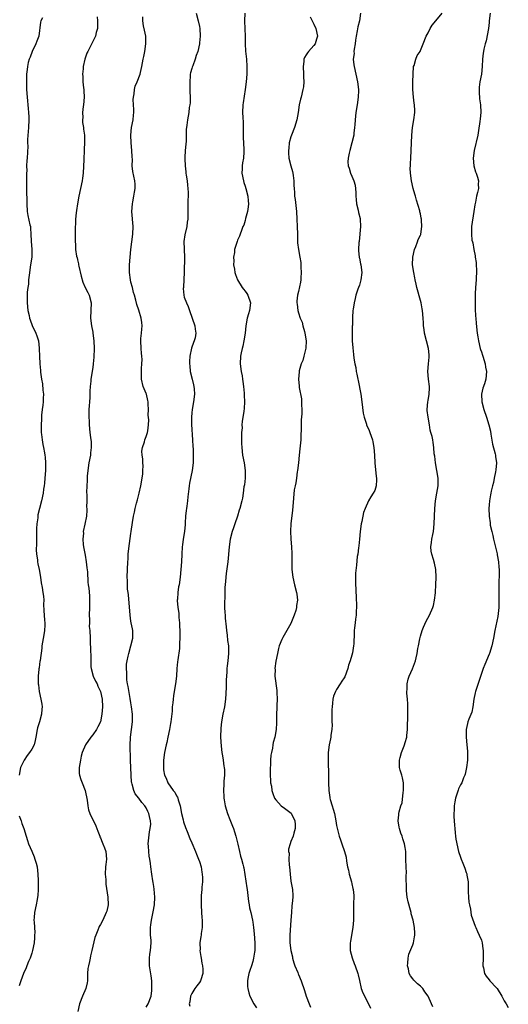
# Model space of a CAD drawing. Units: inches. Extents: x 2574000 to 2577000, y 1548000 to 1551000.
# Drawn here: x 2574430 to 2574558, y 1550585 to 1550843 of the extents above; entities that cross this region are included whole.
import ezdxf

# ---------------------------------------------------------------- set-up
doc = ezdxf.new("R2010")
doc.units = ezdxf.units.IN
doc.header["$MEASUREMENT"] = 0
doc.layers.add('LD25741548_10ft', color=9, linetype='Continuous')

msp = doc.modelspace()

# ---------------------------------------------------------------- linework, layer by layer
at = {"layer": 'LD25741548_10ft'}
for points, elevation in [([(2574435.78, 1550843.78), (2574435.37, 1550843), (2574435.29, 1550842.71), (2574434.82, 1550839), (2574434.34, 1550837.66), (2574434.06, 1550837), (2574433.04, 1550835), (2574432.52, 1550833.48), (2574432.32, 1550833), (2574432.05, 1550832.05), (2574431.84, 1550831), (2574431.77, 1550830.23), (2574431.6, 1550829), (2574431.55, 1550827), (2574431.6, 1550825), (2574431.73, 1550823), (2574432.01, 1550820.01), (2574432.13, 1550819), (2574432.2, 1550817.8), (2574432.23, 1550817), (2574432.13, 1550815), (2574431.87, 1550811.87), (2574431.87, 1550811), (2574431.9, 1550810.1), (2574431.74, 1550807), (2574431.66, 1550806.34), (2574431.62, 1550805), (2574431.64, 1550803.64), (2574431.6, 1550803), (2574431.59, 1550802.41), (2574431.62, 1550799.62), (2574431.62, 1550798.38), (2574431.69, 1550795.69), (2574431.67, 1550795), (2574431.77, 1550793), (2574431.93, 1550791.93), (2574432.49, 1550789.51), (2574432.6, 1550789), (2574432.64, 1550788.64), (2574432.75, 1550787), (2574432.81, 1550785.19), (2574432.98, 1550783), (2574432.96, 1550781), (2574432.68, 1550779), (2574432.27, 1550776.27), (2574432.15, 1550775), (2574432.1, 1550773.9), (2574431.95, 1550773), (2574431.81, 1550771.81), (2574431.78, 1550771), (2574431.79, 1550770.21), (2574431.76, 1550769), (2574431.97, 1550767), (2574432.28, 1550765.72), (2574432.41, 1550765), (2574432.52, 1550764.52), (2574433.08, 1550763.08), (2574434.06, 1550761), (2574434.33, 1550760.33), (2574434.7, 1550759), (2574434.89, 1550757.11), (2574434.94, 1550756.94), (2574434.98, 1550755), (2574435.05, 1550753), (2574435.23, 1550751.23), (2574435.23, 1550750.77), (2574435.51, 1550749), (2574435.76, 1550747.76), (2574435.9, 1550746.1), (2574436.02, 1550745), (2574435.97, 1550743.97), (2574435.97, 1550743), (2574435.9, 1550742.1), (2574435.73, 1550741), (2574435.55, 1550739.55), (2574435.5, 1550739), (2574435.51, 1550738.49), (2574435.41, 1550737), (2574435.41, 1550735.41), (2574435.45, 1550735), (2574435.55, 1550734.45), (2574435.69, 1550733), (2574435.85, 1550731.85), (2574436.06, 1550731), (2574436.34, 1550729.66), (2574436.43, 1550729), (2574436.46, 1550728.46), (2574436.61, 1550727), (2574436.57, 1550725), (2574436.42, 1550723), (2574436.3, 1550721.7), (2574436.21, 1550721), (2574436.05, 1550720.05), (2574435.93, 1550719), (2574435.57, 1550717), (2574435, 1550715.04), (2574434.61, 1550713.39), (2574434.56, 1550713), (2574434.54, 1550712.54), (2574434.3, 1550711), (2574434.2, 1550709.8), (2574434.23, 1550709), (2574434.22, 1550707), (2574434.26, 1550705.74), (2574434.15, 1550704.15), (2574434.26, 1550703), (2574434.48, 1550701.52), (2574434.48, 1550701), (2574434.53, 1550700.53), (2574434.88, 1550699), (2574435.26, 1550697), (2574435.48, 1550695.48), (2574435.69, 1550694.31), (2574435.9, 1550693), (2574436.04, 1550692.04), (2574436.1, 1550691), (2574436.06, 1550689.94), (2574436.18, 1550688.18), (2574436.2, 1550687), (2574436.3, 1550685.7), (2574436.38, 1550685), (2574436.37, 1550684.37), (2574436.31, 1550683), (2574436.1, 1550681.9), (2574435.62, 1550679), (2574435.6, 1550678.4), (2574435.14, 1550675.14), (2574435.13, 1550674.87), (2574435, 1550674.17), (2574434.88, 1550673.12), (2574434.84, 1550673), (2574434.82, 1550672.82), (2574434.65, 1550671), (2574434.65, 1550669.35), (2574434.67, 1550669), (2574434.73, 1550668.73), (2574434.91, 1550667), (2574435.38, 1550665), (2574435.65, 1550663.65), (2574435.7, 1550663), (2574435.64, 1550662.36), (2574435.56, 1550661), (2574434.98, 1550659), (2574434.52, 1550657.48), (2574434.42, 1550657), (2574434.07, 1550655), (2574433.88, 1550654.12), (2574433.59, 1550653), (2574433, 1550651.85), (2574432.42, 1550651), (2574431.79, 1550650.21), (2574430.94, 1550649), (2574430.04, 1550647), (2574429.66, 1550645)], 7640), ([(2574450.12, 1550844.11), (2574450.22, 1550843), (2574450.22, 1550841), (2574449.92, 1550839.92), (2574449.69, 1550839), (2574447.65, 1550835), (2574447.46, 1550834.54), (2574446.91, 1550833), (2574446.47, 1550831), (2574446.45, 1550830.45), (2574446.32, 1550829), (2574446.39, 1550828.39), (2574446.4, 1550827), (2574446.55, 1550825.45), (2574446.63, 1550825), (2574446.67, 1550824.67), (2574446.76, 1550823), (2574446.58, 1550821), (2574446.5, 1550820.5), (2574446.3, 1550819), (2574446.35, 1550817.65), (2574446.29, 1550817), (2574446.31, 1550816.31), (2574446.57, 1550815), (2574446.59, 1550814.59), (2574446.81, 1550813), (2574446.82, 1550811), (2574446.7, 1550809.3), (2574446.72, 1550808.72), (2574446.6, 1550807), (2574446.61, 1550806.61), (2574446.46, 1550803), (2574446.31, 1550801.69), (2574446.2, 1550801), (2574445.3, 1550797), (2574444.97, 1550795), (2574444.76, 1550793.24), (2574444.6, 1550792.6), (2574444.45, 1550791), (2574444.43, 1550789.57), (2574444.36, 1550789), (2574444.35, 1550785.65), (2574444.36, 1550785), (2574444.43, 1550784.43), (2574444.48, 1550783), (2574444.75, 1550781.25), (2574444.81, 1550781), (2574444.87, 1550780.87), (2574445, 1550780.27), (2574445.26, 1550779.26), (2574445.28, 1550779), (2574445.34, 1550778.66), (2574445.98, 1550775.98), (2574446.41, 1550774.41), (2574447, 1550773.04), (2574447.71, 1550771.71), (2574448.07, 1550771), (2574448.56, 1550769), (2574448.48, 1550767), (2574448.37, 1550765), (2574448.62, 1550763), (2574449, 1550761.26), (2574449.04, 1550761), (2574449.27, 1550759), (2574449.34, 1550757), (2574449.27, 1550754.73), (2574449.12, 1550753), (2574449, 1550752.06), (2574448.45, 1550749), (2574448.44, 1550748.44), (2574448.27, 1550747), (2574448.18, 1550745.82), (2574448.2, 1550745), (2574448.19, 1550744.19), (2574448.09, 1550743), (2574448.02, 1550741.98), (2574447.98, 1550741), (2574447.95, 1550739.95), (2574447.96, 1550739), (2574448.03, 1550737.97), (2574448.04, 1550737), (2574448.21, 1550735), (2574448.37, 1550733.63), (2574448.56, 1550732.56), (2574448.61, 1550731), (2574448.41, 1550729.59), (2574448.37, 1550729), (2574447.96, 1550727), (2574447.65, 1550725), (2574447.54, 1550723.54), (2574447.51, 1550723), (2574447.52, 1550722.48), (2574447.34, 1550719.34), (2574447.43, 1550718.57), (2574447.39, 1550717), (2574447.37, 1550715.37), (2574447.42, 1550715), (2574447.43, 1550714.57), (2574447.31, 1550713), (2574446.93, 1550710.93), (2574446.51, 1550709), (2574446.52, 1550708.52), (2574446.34, 1550707), (2574446.44, 1550705.56), (2574446.53, 1550705), (2574447, 1550702.76), (2574447.29, 1550701), (2574447.42, 1550699.42), (2574447.57, 1550698.43), (2574447.72, 1550695.72), (2574447.82, 1550695), (2574447.93, 1550694.07), (2574448.12, 1550692.12), (2574448.15, 1550691), (2574448.1, 1550689.9), (2574448.13, 1550689), (2574448.08, 1550687), (2574448.15, 1550685.85), (2574448.1, 1550685), (2574448.08, 1550684.08), (2574448.18, 1550683), (2574448.27, 1550681), (2574448.34, 1550680.34), (2574448.37, 1550677.63), (2574448.46, 1550676.46), (2574448.44, 1550675), (2574448.52, 1550673.48), (2574448.57, 1550673), (2574449.13, 1550671), (2574449.73, 1550669.73), (2574450.1, 1550669), (2574450.36, 1550668.36), (2574451.04, 1550667), (2574451.46, 1550665), (2574451.52, 1550663), (2574451.39, 1550661), (2574450.98, 1550659), (2574450.33, 1550657.67), (2574449.94, 1550657), (2574449, 1550655.62), (2574448.49, 1550655), (2574447.07, 1550653), (2574446.23, 1550651), (2574445.97, 1550650.03), (2574445.76, 1550649), (2574445.43, 1550647), (2574445.46, 1550645.46), (2574445.48, 1550645), (2574445.89, 1550643.89), (2574446.17, 1550643), (2574446.98, 1550640.98), (2574447.5, 1550638.5), (2574447.7, 1550637), (2574447.89, 1550635.89), (2574448.23, 1550635), (2574449.76, 1550631.76), (2574450.06, 1550631), (2574450.31, 1550630.31), (2574450.83, 1550629), (2574450.86, 1550628.86), (2574451, 1550628.6), (2574451.43, 1550627.43), (2574451.63, 1550627), (2574452.05, 1550625.95), (2574452.38, 1550625), (2574452.56, 1550623), (2574452.39, 1550621.61), (2574452.34, 1550621), (2574452.26, 1550619), (2574452.38, 1550617.62), (2574452.45, 1550616.45), (2574452.96, 1550613.04), (2574453.02, 1550611), (2574452.65, 1550609.35), (2574452.53, 1550609), (2574451.59, 1550607), (2574451, 1550605.79), (2574450.71, 1550605.29), (2574450.58, 1550605), (2574450.32, 1550604.32), (2574449.77, 1550603), (2574449.57, 1550602.43), (2574449, 1550600.18), (2574448.76, 1550599), (2574448.37, 1550597.63), (2574448.28, 1550597), (2574448.12, 1550596.12), (2574447.83, 1550595), (2574447.71, 1550594.29), (2574447.64, 1550593), (2574447.63, 1550591.63), (2574447.59, 1550591), (2574447.51, 1550590.49), (2574447.21, 1550589), (2574446.33, 1550587), (2574445.53, 1550585), (2574445.08, 1550583)], 7630), ([(2574463, 1550584.11), (2574463.56, 1550585), (2574464.28, 1550587), (2574464.48, 1550588.48), (2574464.52, 1550589), (2574464.48, 1550589.52), (2574464.47, 1550591), (2574464.31, 1550592.31), (2574463.86, 1550595), (2574463.88, 1550595.88), (2574463.86, 1550597), (2574463.98, 1550598.02), (2574464.18, 1550599), (2574464.32, 1550601), (2574464.29, 1550601.71), (2574464.15, 1550603), (2574464.1, 1550604.1), (2574464.1, 1550605), (2574464.22, 1550605.78), (2574464.37, 1550607), (2574464.74, 1550608.74), (2574464.85, 1550609.15), (2574465.15, 1550611), (2574465.28, 1550613), (2574465.12, 1550615.12), (2574465, 1550615.82), (2574464.85, 1550616.85), (2574464.74, 1550617.26), (2574464.47, 1550619), (2574464.23, 1550621), (2574464.15, 1550621.85), (2574463.96, 1550623), (2574463.8, 1550623.8), (2574463.68, 1550625), (2574463.63, 1550626.37), (2574463.57, 1550627), (2574463.85, 1550630.15), (2574464.04, 1550631), (2574464.19, 1550632.19), (2574464.14, 1550633), (2574463.84, 1550634.16), (2574463.73, 1550635), (2574463.47, 1550635.47), (2574463, 1550636.47), (2574462.67, 1550637), (2574461.84, 1550637.84), (2574461.04, 1550639), (2574460.14, 1550640.14), (2574459.76, 1550641), (2574459.37, 1550642.63), (2574459.22, 1550643), (2574459.17, 1550643.17), (2574459.04, 1550645), (2574458.94, 1550647), (2574458.88, 1550648.88), (2574458.88, 1550649.12), (2574458.83, 1550652.83), (2574458.89, 1550655), (2574459.11, 1550657), (2574459.39, 1550659), (2574459.43, 1550661), (2574459.18, 1550663), (2574459, 1550664.05), (2574458.83, 1550665.17), (2574458.29, 1550668.29), (2574458.14, 1550669), (2574457.97, 1550670.03), (2574457.89, 1550671), (2574457.92, 1550671.92), (2574457.84, 1550673), (2574457.88, 1550674.12), (2574458.01, 1550675), (2574458.3, 1550676.3), (2574458.43, 1550677), (2574459.02, 1550679), (2574459.51, 1550681), (2574459.46, 1550682.54), (2574459.49, 1550683), (2574459.44, 1550683.44), (2574459.09, 1550685), (2574459, 1550685.48), (2574458.79, 1550687), (2574458.38, 1550692.38), (2574458.26, 1550693), (2574458.14, 1550693.86), (2574458.08, 1550695), (2574458.08, 1550696.08), (2574458.04, 1550697), (2574458.07, 1550699), (2574458.16, 1550701), (2574458.24, 1550701.76), (2574458.32, 1550703), (2574458.48, 1550704.48), (2574459, 1550708.45), (2574459.09, 1550709), (2574459.38, 1550711.38), (2574459.64, 1550713), (2574459.93, 1550714.07), (2574460.09, 1550715), (2574460.44, 1550716.44), (2574460.69, 1550717.31), (2574461.13, 1550719), (2574461.62, 1550721), (2574461.99, 1550723), (2574462.12, 1550724.12), (2574462.17, 1550725), (2574462.18, 1550726.18), (2574462.1, 1550727), (2574462.09, 1550728.09), (2574461.95, 1550729), (2574461.89, 1550730.11), (2574462.02, 1550731), (2574462.54, 1550732.54), (2574462.62, 1550733), (2574463, 1550733.9), (2574463.39, 1550735), (2574463.41, 1550735.41), (2574463.65, 1550737), (2574463.67, 1550738.33), (2574463.54, 1550739.54), (2574463.58, 1550741), (2574463.57, 1550742.43), (2574463.5, 1550743), (2574463.4, 1550743.4), (2574463.06, 1550745), (2574463, 1550745.18), (2574462.25, 1550747), (2574461.76, 1550749), (2574461.76, 1550751), (2574461.79, 1550751.79), (2574461.9, 1550753), (2574461.91, 1550754.09), (2574461.85, 1550755), (2574461.75, 1550755.75), (2574461.66, 1550757), (2574461.58, 1550759), (2574461.62, 1550759.62), (2574461.75, 1550761), (2574461.87, 1550762.13), (2574461.93, 1550763), (2574461.83, 1550763.83), (2574461.73, 1550765), (2574461.1, 1550767.1), (2574460.58, 1550768.58), (2574460.32, 1550769.68), (2574459.95, 1550771), (2574459.71, 1550771.71), (2574459.4, 1550773), (2574459, 1550774.43), (2574458.86, 1550775), (2574458.61, 1550777), (2574458.67, 1550779), (2574458.94, 1550783), (2574459.21, 1550785), (2574459.52, 1550787), (2574459.63, 1550789), (2574459.28, 1550793), (2574459.41, 1550795), (2574459.52, 1550795.52), (2574459.8, 1550797), (2574459.91, 1550798.09), (2574460.13, 1550799), (2574460.14, 1550800.14), (2574460.02, 1550801), (2574459.49, 1550803.49), (2574459.36, 1550805), (2574459.41, 1550806.59), (2574459.3, 1550807.3), (2574459.28, 1550809), (2574459.09, 1550811), (2574458.96, 1550813), (2574459.16, 1550815), (2574459.56, 1550817), (2574459.71, 1550818.29), (2574459.75, 1550819), (2574459.75, 1550819.75), (2574459.71, 1550821), (2574459.63, 1550822.37), (2574459.69, 1550823), (2574459.88, 1550823.88), (2574459.93, 1550825), (2574460.14, 1550825.87), (2574460.61, 1550827), (2574461.41, 1550829), (2574461.5, 1550829.5), (2574461.88, 1550831), (2574462.02, 1550832.02), (2574462.22, 1550833), (2574462.38, 1550833.62), (2574462.61, 1550835), (2574462.92, 1550837), (2574462.88, 1550839), (2574462.6, 1550840.6), (2574462.32, 1550841.68), (2574462.11, 1550843), (2574462.11, 1550844.11)], 7620), ([(2574476.1, 1550845), (2574476.63, 1550843), (2574477, 1550841.5), (2574477.08, 1550841), (2574477.15, 1550839), (2574477, 1550837.26), (2574476.97, 1550837), (2574476.53, 1550835), (2574476.1, 1550833.9), (2574475.89, 1550833), (2574475.25, 1550831.25), (2574475.1, 1550830.9), (2574475, 1550830.55), (2574474.62, 1550829.38), (2574474.57, 1550829), (2574474.58, 1550828.58), (2574474.43, 1550827), (2574474.5, 1550825), (2574474.49, 1550824.49), (2574474.55, 1550823), (2574474.52, 1550821.48), (2574474.45, 1550821), (2574474.3, 1550820.3), (2574474.16, 1550819), (2574474.03, 1550817.97), (2574473.81, 1550817), (2574473.67, 1550815.67), (2574473.52, 1550814.48), (2574473.52, 1550813), (2574473.48, 1550811.48), (2574473.38, 1550810.62), (2574473.26, 1550809), (2574473.19, 1550807.19), (2574473.19, 1550806.81), (2574473.24, 1550805), (2574473.42, 1550803.42), (2574473.45, 1550803), (2574473.49, 1550802.51), (2574473.75, 1550801), (2574473.89, 1550799.89), (2574473.96, 1550799), (2574474, 1550798), (2574474, 1550797), (2574473.91, 1550795.91), (2574473.97, 1550794.03), (2574473.93, 1550793), (2574473.91, 1550791), (2574473.79, 1550790.21), (2574473.65, 1550789), (2574473.12, 1550786.88), (2574472.87, 1550785.13), (2574473.03, 1550781), (2574472.96, 1550777.04), (2574472.94, 1550776.94), (2574472.83, 1550773.17), (2574472.77, 1550773), (2574472.73, 1550772.73), (2574472.87, 1550771), (2574473, 1550770.47), (2574473.57, 1550769), (2574474.05, 1550768.05), (2574474.35, 1550767), (2574475.05, 1550765), (2574475.79, 1550763), (2574475.9, 1550762.1), (2574476.06, 1550761), (2574475.83, 1550759.83), (2574475.61, 1550759), (2574475.42, 1550758.58), (2574474.94, 1550757.06), (2574474.5, 1550755), (2574474.39, 1550753.61), (2574474.35, 1550753), (2574474.43, 1550752.43), (2574474.56, 1550751), (2574475.05, 1550749), (2574475.46, 1550747.46), (2574475.54, 1550747), (2574475.56, 1550746.44), (2574475.67, 1550745), (2574475.45, 1550743), (2574475.09, 1550741), (2574475, 1550740.15), (2574474.9, 1550739), (2574474.92, 1550737.08), (2574475.2, 1550733), (2574475.27, 1550731.27), (2574475.31, 1550730.69), (2574475.35, 1550729), (2574475.33, 1550727.33), (2574475.34, 1550727), (2574475.1, 1550725), (2574474.36, 1550721.64), (2574474.26, 1550721), (2574474.18, 1550720.18), (2574473.9, 1550718.1), (2574473.81, 1550717), (2574473.67, 1550715.67), (2574473.57, 1550715), (2574473.53, 1550714.47), (2574473.37, 1550713), (2574473.23, 1550711.23), (2574473.22, 1550710.78), (2574473.03, 1550709), (2574472.73, 1550707), (2574472.55, 1550705.45), (2574472.47, 1550705), (2574472.33, 1550703), (2574472.25, 1550701), (2574472.14, 1550699), (2574471.93, 1550697), (2574471.64, 1550695), (2574471.53, 1550694.47), (2574471.32, 1550693), (2574471.2, 1550691.2), (2574471.17, 1550691), (2574471.16, 1550690.84), (2574471.32, 1550689), (2574471.58, 1550687.58), (2574471.62, 1550686.38), (2574471.77, 1550685), (2574471.87, 1550682.13), (2574471.83, 1550681), (2574471.71, 1550679.71), (2574471.72, 1550678.28), (2574471.29, 1550675.29), (2574471.27, 1550674.73), (2574471.08, 1550673), (2574470.94, 1550671), (2574470.72, 1550669), (2574470.38, 1550667), (2574470.16, 1550665.84), (2574470.06, 1550665), (2574470.02, 1550664.02), (2574469.87, 1550663), (2574469.81, 1550661.81), (2574469.46, 1550659), (2574469.4, 1550658.6), (2574469.11, 1550657), (2574468.7, 1550655), (2574468.39, 1550653.61), (2574468.23, 1550653), (2574467.81, 1550651), (2574467.55, 1550649), (2574467.55, 1550647.55), (2574467.52, 1550647), (2574467.57, 1550646.43), (2574467.84, 1550645), (2574468.24, 1550644.24), (2574468.7, 1550643), (2574470.13, 1550641), (2574470.53, 1550640.53), (2574471, 1550639.61), (2574471.24, 1550639.23), (2574471.31, 1550639), (2574471.42, 1550638.58), (2574471.91, 1550637), (2574472.29, 1550635), (2574472.73, 1550633.27), (2574472.81, 1550632.81), (2574473.33, 1550631.33), (2574473.79, 1550630.21), (2574474.43, 1550628.43), (2574475, 1550627.23), (2574475.95, 1550625), (2574476.25, 1550624.25), (2574476.78, 1550623), (2574477, 1550622.4), (2574477.41, 1550621), (2574477.59, 1550619.59), (2574477.74, 1550619), (2574477.83, 1550618.17), (2574477.79, 1550617), (2574477.62, 1550615.62), (2574477.62, 1550615), (2574477.47, 1550613.47), (2574477.44, 1550613), (2574477.43, 1550611), (2574477.56, 1550609), (2574477.63, 1550607.63), (2574477.7, 1550607), (2574477.66, 1550605.66), (2574477.7, 1550605), (2574477.47, 1550603.47), (2574477.43, 1550603), (2574477.35, 1550602.65), (2574477.11, 1550601), (2574477.14, 1550599.14), (2574477.12, 1550599), (2574477.39, 1550597.39), (2574477.43, 1550597), (2574477.65, 1550595.65), (2574477.79, 1550595), (2574477.89, 1550594.11), (2574477.89, 1550593), (2574477.33, 1550591.33), (2574477.24, 1550591), (2574477, 1550590.64), (2574476.27, 1550589.73), (2574475.78, 1550589), (2574475, 1550587.73), (2574474.64, 1550587), (2574474.43, 1550585.57), (2574474.3, 1550585), (2574474.43, 1550584.43)], 7610), ([(2574488.91, 1550845), (2574488.81, 1550843), (2574488.93, 1550840.93), (2574489.02, 1550839.02), (2574489.03, 1550837), (2574489.1, 1550835.1), (2574489.31, 1550833), (2574489.47, 1550831), (2574489.43, 1550829), (2574489.21, 1550827), (2574488.96, 1550824.96), (2574488.48, 1550821.52), (2574488.42, 1550821), (2574488.32, 1550819), (2574488.35, 1550817.65), (2574488.43, 1550816.43), (2574488.5, 1550813.5), (2574488.44, 1550812.44), (2574488.66, 1550809.34), (2574488.6, 1550808.6), (2574488.52, 1550807), (2574488.26, 1550805.74), (2574488.17, 1550805), (2574488.19, 1550804.19), (2574488.11, 1550803), (2574488.53, 1550801), (2574488.63, 1550800.63), (2574489, 1550799.62), (2574489.2, 1550799), (2574489.71, 1550797), (2574489.78, 1550795.78), (2574489.87, 1550795), (2574489.82, 1550794.18), (2574489.62, 1550793), (2574489.11, 1550791.11), (2574489, 1550790.6), (2574488.62, 1550789.38), (2574488.4, 1550789), (2574487.99, 1550787.99), (2574487.69, 1550787), (2574487.49, 1550786.51), (2574487, 1550785.41), (2574486.88, 1550785.12), (2574486.83, 1550784.83), (2574486.23, 1550783), (2574486.2, 1550782.2), (2574485.92, 1550781), (2574486.02, 1550780.02), (2574485.97, 1550779), (2574486.15, 1550777.85), (2574486.32, 1550777), (2574486.47, 1550776.47), (2574487, 1550775), (2574488.24, 1550773), (2574488.56, 1550772.56), (2574489, 1550772.04), (2574489.43, 1550771.43), (2574489.7, 1550771), (2574490.36, 1550769), (2574490.12, 1550767), (2574489.85, 1550766.15), (2574489.52, 1550765), (2574489.16, 1550763), (2574488.98, 1550761), (2574488.67, 1550759), (2574488.39, 1550757.61), (2574488.16, 1550757), (2574487.91, 1550755.91), (2574487.76, 1550755), (2574487.71, 1550753), (2574487.95, 1550751), (2574488.16, 1550749.84), (2574488.29, 1550749), (2574488.35, 1550748.35), (2574488.58, 1550747), (2574488.75, 1550745.25), (2574488.73, 1550744.73), (2574488.79, 1550743), (2574488.69, 1550741.31), (2574488.6, 1550740.6), (2574488.18, 1550737.82), (2574488.15, 1550737), (2574488.16, 1550736.16), (2574488.07, 1550735), (2574488.04, 1550733.96), (2574488.05, 1550732.05), (2574488.08, 1550731), (2574488.33, 1550729), (2574488.75, 1550727), (2574489, 1550725), (2574488.95, 1550723), (2574488.78, 1550721.22), (2574488.68, 1550720.68), (2574488.46, 1550719), (2574488.26, 1550717.74), (2574488.09, 1550717), (2574487.59, 1550715), (2574487.45, 1550714.55), (2574487, 1550713.01), (2574486.26, 1550711), (2574485.91, 1550709.91), (2574485.59, 1550709), (2574485.09, 1550707), (2574484.8, 1550705), (2574484.4, 1550701), (2574484.02, 1550697.98), (2574483.92, 1550697), (2574483.85, 1550695.85), (2574483.69, 1550694.3), (2574483.64, 1550691.64), (2574483.56, 1550690.44), (2574483.59, 1550689), (2574483.69, 1550687.69), (2574483.7, 1550687), (2574483.75, 1550686.25), (2574483.97, 1550683.97), (2574484.07, 1550683), (2574484.26, 1550681.74), (2574484.37, 1550680.37), (2574484.61, 1550679), (2574484.65, 1550677.35), (2574484.65, 1550677), (2574484.43, 1550675), (2574484.28, 1550673.72), (2574484.21, 1550673), (2574484.18, 1550672.18), (2574484.03, 1550669.97), (2574484.01, 1550668.01), (2574483.84, 1550665), (2574483.57, 1550663), (2574483.17, 1550661), (2574482.81, 1550659), (2574482.62, 1550657.38), (2574482.54, 1550655), (2574482.67, 1550652.67), (2574482.87, 1550651), (2574483, 1550650.08), (2574483.18, 1550649), (2574483.38, 1550647.38), (2574483.47, 1550647), (2574483.55, 1550646.45), (2574483.58, 1550645), (2574483.42, 1550643.42), (2574483.41, 1550643), (2574483.38, 1550642.62), (2574483.29, 1550641), (2574483.41, 1550639.41), (2574483.41, 1550639), (2574483.48, 1550638.52), (2574483.75, 1550637), (2574484.33, 1550635), (2574485, 1550633.41), (2574485.66, 1550631.66), (2574485.94, 1550631), (2574486.16, 1550630.16), (2574486.57, 1550629), (2574486.63, 1550628.63), (2574487.07, 1550626.93), (2574487.49, 1550625), (2574487.79, 1550623.79), (2574488.03, 1550623), (2574488.37, 1550621.63), (2574488.56, 1550621), (2574488.68, 1550620.68), (2574489.47, 1550615.47), (2574489.5, 1550615), (2574489.86, 1550611.86), (2574490.03, 1550611), (2574490.17, 1550610.17), (2574490.47, 1550609), (2574490.9, 1550607), (2574491, 1550606.4), (2574491.18, 1550605), (2574491.37, 1550603.37), (2574491.53, 1550601), (2574491.51, 1550599), (2574491.46, 1550598.54), (2574491.22, 1550597), (2574491, 1550596.15), (2574490.61, 1550595), (2574490.24, 1550593.76), (2574489.96, 1550593), (2574489.68, 1550591.68), (2574489.59, 1550591), (2574489.59, 1550589.59), (2574489.65, 1550589), (2574489.92, 1550587.92), (2574490.22, 1550587), (2574491.23, 1550585), (2574491.97, 1550583.97)], 7600), ([(2574506.06, 1550844.06), (2574506.56, 1550843), (2574507, 1550842.12), (2574507.51, 1550841), (2574507.97, 1550839), (2574507.75, 1550838.25), (2574507.34, 1550837), (2574507, 1550836.58), (2574505.61, 1550835), (2574505.34, 1550834.66), (2574505, 1550834.07), (2574504.57, 1550833.43), (2574504.41, 1550833), (2574504.36, 1550832.36), (2574504.18, 1550831), (2574504.34, 1550829), (2574504.32, 1550828.32), (2574504.37, 1550827), (2574504.26, 1550825.74), (2574504.14, 1550825), (2574503.68, 1550823), (2574503.52, 1550822.48), (2574503.18, 1550821), (2574502.87, 1550819), (2574502.59, 1550817), (2574501.98, 1550815), (2574501.13, 1550813), (2574501, 1550812.6), (2574500.56, 1550811), (2574500.42, 1550809.58), (2574500.34, 1550809), (2574500.36, 1550808.36), (2574500.45, 1550807), (2574500.95, 1550805), (2574501.44, 1550803.44), (2574501.51, 1550803), (2574501.55, 1550802.45), (2574501.76, 1550801), (2574501.8, 1550799.81), (2574501.81, 1550799), (2574501.93, 1550797.93), (2574501.98, 1550797), (2574502.15, 1550796.15), (2574502.48, 1550793), (2574502.59, 1550791), (2574502.67, 1550789), (2574502.7, 1550787), (2574502.76, 1550784.76), (2574502.98, 1550783), (2574503.36, 1550781), (2574503.59, 1550779.59), (2574503.62, 1550779), (2574503.63, 1550778.37), (2574503.69, 1550777), (2574503.57, 1550775.57), (2574503.57, 1550775), (2574503.54, 1550774.46), (2574503, 1550772.02), (2574502.71, 1550771), (2574502.57, 1550769.43), (2574502.55, 1550769), (2574502.62, 1550768.62), (2574502.84, 1550767), (2574503, 1550766.41), (2574503.44, 1550765), (2574503.93, 1550763.93), (2574504.14, 1550763), (2574504.53, 1550761.47), (2574504.68, 1550761), (2574504.96, 1550759), (2574504.92, 1550757.08), (2574504.43, 1550755), (2574504.12, 1550753.88), (2574503.7, 1550753), (2574503.17, 1550751.17), (2574503.14, 1550751), (2574503.15, 1550750.85), (2574502.98, 1550749), (2574503.16, 1550747.16), (2574503.2, 1550746.8), (2574503.78, 1550743.78), (2574503.81, 1550743), (2574503.77, 1550742.23), (2574503.87, 1550741), (2574503.86, 1550739.86), (2574503.7, 1550738.3), (2574503.68, 1550737), (2574503.69, 1550735.69), (2574503.62, 1550734.38), (2574503.58, 1550733), (2574503.35, 1550730.65), (2574503.16, 1550729), (2574502.99, 1550727), (2574502.75, 1550725), (2574502.68, 1550724.68), (2574502.42, 1550723), (2574502.27, 1550721.73), (2574502.07, 1550721), (2574501.88, 1550719.88), (2574501.52, 1550715.52), (2574501.38, 1550714.62), (2574501, 1550711), (2574500.89, 1550709.11), (2574500.94, 1550707), (2574501.12, 1550705), (2574501.24, 1550703.24), (2574501.26, 1550703), (2574501.26, 1550701.26), (2574501.27, 1550701), (2574501.27, 1550699), (2574501.48, 1550697), (2574501.93, 1550695), (2574502.45, 1550693), (2574502.52, 1550692.52), (2574502.7, 1550691), (2574502.48, 1550689.52), (2574502.46, 1550689), (2574502.26, 1550688.26), (2574501.88, 1550687), (2574501, 1550684.83), (2574499.6, 1550682.4), (2574498.84, 1550681.16), (2574498.76, 1550681), (2574498.63, 1550680.63), (2574497.93, 1550679), (2574497.7, 1550678.3), (2574497.45, 1550677), (2574497.07, 1550674.93), (2574496.81, 1550673), (2574496.83, 1550672.83), (2574496.81, 1550671), (2574497.27, 1550667.27), (2574497.3, 1550666.7), (2574497.35, 1550665), (2574497.28, 1550663.28), (2574497.32, 1550662.68), (2574497.24, 1550661), (2574497.19, 1550659.19), (2574497.23, 1550658.77), (2574497.1, 1550657), (2574496.74, 1550655), (2574496.37, 1550653.63), (2574496.26, 1550653), (2574496.13, 1550652.13), (2574495.88, 1550651), (2574495.76, 1550650.24), (2574495.66, 1550649), (2574495.61, 1550647.6), (2574495.57, 1550647), (2574495.58, 1550646.42), (2574495.56, 1550645), (2574495.6, 1550643.6), (2574495.67, 1550643), (2574495.86, 1550642.14), (2574496.01, 1550641), (2574496.23, 1550640.23), (2574496.73, 1550639), (2574497, 1550638.58), (2574498.47, 1550637), (2574498.75, 1550636.75), (2574499, 1550636.59), (2574501.03, 1550635.03), (2574502.06, 1550633), (2574502.09, 1550632.09), (2574502.14, 1550631), (2574501.78, 1550629.78), (2574501.59, 1550629), (2574501, 1550627.63), (2574500.76, 1550627), (2574500.38, 1550625.62), (2574500.4, 1550625), (2574500.51, 1550624.51), (2574500.46, 1550623), (2574500.57, 1550621.43), (2574500.64, 1550621), (2574500.8, 1550619), (2574501, 1550617.23), (2574501.38, 1550615), (2574501.46, 1550613.46), (2574501.47, 1550613), (2574501.32, 1550611.32), (2574501.28, 1550610.73), (2574501.11, 1550609), (2574500.99, 1550607), (2574500.69, 1550603), (2574500.72, 1550601), (2574500.98, 1550599), (2574501.38, 1550597.38), (2574501.44, 1550597), (2574501.79, 1550595.79), (2574502.05, 1550595), (2574502.79, 1550593.21), (2574502.9, 1550592.9), (2574503, 1550592.68), (2574503.67, 1550591), (2574504.53, 1550588.53), (2574505.03, 1550587), (2574505.78, 1550585), (2574506.17, 1550584.17)], 7590), ([(2574519.26, 1550845), (2574518.98, 1550843), (2574518.57, 1550841.43), (2574518.41, 1550840.41), (2574518.11, 1550839), (2574517.94, 1550837.94), (2574517.82, 1550837), (2574517.56, 1550835.56), (2574517.53, 1550835), (2574517.56, 1550834.44), (2574517.37, 1550833), (2574517.5, 1550831.5), (2574517.59, 1550831), (2574518.07, 1550829), (2574518.49, 1550827), (2574518.71, 1550825), (2574518.7, 1550824.7), (2574518.68, 1550823), (2574518.4, 1550821), (2574518.07, 1550819), (2574517.98, 1550818.02), (2574517.86, 1550817), (2574517.76, 1550815.76), (2574517.73, 1550815), (2574517.53, 1550813.53), (2574517.49, 1550813), (2574517, 1550811), (2574516.43, 1550809), (2574516.31, 1550808.31), (2574516.01, 1550807), (2574515.97, 1550806.03), (2574516.04, 1550805), (2574516.31, 1550804.31), (2574516.65, 1550803), (2574517, 1550802.22), (2574517.5, 1550801), (2574517.85, 1550799.85), (2574518, 1550798), (2574518.03, 1550797), (2574518.09, 1550796.09), (2574518.23, 1550795), (2574518.64, 1550793.36), (2574518.75, 1550792.75), (2574519.15, 1550791.14), (2574519.17, 1550791), (2574519.26, 1550789), (2574518.88, 1550785.12), (2574518.83, 1550784.83), (2574518.78, 1550783), (2574518.74, 1550782.74), (2574518.94, 1550780.94), (2574519, 1550780.72), (2574519.26, 1550779.26), (2574519.33, 1550779), (2574519.58, 1550777), (2574519.36, 1550775), (2574519, 1550773.61), (2574518.71, 1550773), (2574518.59, 1550772.59), (2574518.02, 1550771), (2574517.83, 1550770.17), (2574517.61, 1550769), (2574517.37, 1550767.37), (2574517.28, 1550767), (2574517.19, 1550765.19), (2574517.14, 1550765), (2574517.15, 1550763.15), (2574517.11, 1550762.89), (2574517.08, 1550761), (2574517.09, 1550759), (2574517.22, 1550757.22), (2574517.45, 1550755.45), (2574517.55, 1550754.45), (2574517.79, 1550753), (2574518.01, 1550752.01), (2574518.13, 1550751), (2574518.32, 1550750.32), (2574518.56, 1550749), (2574518.65, 1550748.65), (2574519.32, 1550745), (2574519.61, 1550743), (2574520, 1550740), (2574520.21, 1550739), (2574520.84, 1550737.16), (2574520.88, 1550737), (2574521.53, 1550735.53), (2574521.73, 1550735), (2574522.43, 1550733), (2574522.54, 1550732.54), (2574522.8, 1550731), (2574522.91, 1550729), (2574523, 1550727), (2574523.41, 1550723.41), (2574523.48, 1550723), (2574523.48, 1550722.52), (2574523.37, 1550721), (2574523, 1550719.78), (2574522.57, 1550719), (2574521.96, 1550718.04), (2574521.38, 1550717), (2574520.48, 1550715), (2574520.07, 1550713.93), (2574519.61, 1550711.61), (2574519.45, 1550711), (2574519.15, 1550709), (2574518.96, 1550707), (2574518.8, 1550705.2), (2574518.72, 1550704.72), (2574518.52, 1550703), (2574518.43, 1550702.43), (2574518.17, 1550700.17), (2574517.98, 1550698.02), (2574517.92, 1550697), (2574517.97, 1550695.97), (2574517.92, 1550695), (2574518.05, 1550694.05), (2574518.03, 1550693), (2574518.14, 1550692.14), (2574518.22, 1550689), (2574518.13, 1550688.13), (2574518.12, 1550687), (2574517.94, 1550685.94), (2574517.87, 1550685), (2574517.69, 1550683.69), (2574517.63, 1550683), (2574517.58, 1550682.42), (2574517.48, 1550679.48), (2574517.43, 1550679), (2574517.15, 1550677.15), (2574517, 1550676.56), (2574516.54, 1550675), (2574516.14, 1550673.86), (2574515.91, 1550673), (2574515.14, 1550670.86), (2574515, 1550670.61), (2574514.34, 1550669.66), (2574513.91, 1550669), (2574513, 1550667.52), (2574512.7, 1550667), (2574512.2, 1550665.8), (2574512.02, 1550665), (2574511.95, 1550663.95), (2574511.79, 1550663), (2574511.74, 1550662.26), (2574511.74, 1550659.74), (2574511.76, 1550659), (2574511.79, 1550658.21), (2574511.72, 1550657), (2574511.51, 1550655.51), (2574511.49, 1550655), (2574511.42, 1550654.58), (2574511.06, 1550653), (2574510.79, 1550651), (2574510.8, 1550650.8), (2574510.76, 1550649), (2574510.78, 1550648.78), (2574510.8, 1550647), (2574510.82, 1550646.82), (2574510.82, 1550645), (2574510.83, 1550643), (2574510.94, 1550641), (2574511.2, 1550639.2), (2574511.24, 1550639), (2574511.33, 1550638.67), (2574511.8, 1550637), (2574512.11, 1550636.11), (2574512.41, 1550635), (2574512.82, 1550633), (2574513, 1550631.79), (2574513.12, 1550631.12), (2574513.64, 1550629), (2574514.01, 1550628.01), (2574514.36, 1550627), (2574515.02, 1550625), (2574515.46, 1550623.46), (2574515.56, 1550622.44), (2574515.86, 1550621), (2574516.1, 1550620.1), (2574516.32, 1550619), (2574516.88, 1550617), (2574517, 1550616.47), (2574517.29, 1550615.29), (2574517.35, 1550615), (2574517.48, 1550613.48), (2574517.49, 1550613), (2574517.46, 1550611.46), (2574517.4, 1550610.6), (2574517.4, 1550609), (2574517.42, 1550607.42), (2574517.39, 1550607), (2574517.22, 1550605), (2574516.86, 1550603), (2574516.64, 1550601.36), (2574516.55, 1550601), (2574516.51, 1550600.51), (2574516.57, 1550599), (2574517.05, 1550597.05), (2574517.58, 1550595.58), (2574517.87, 1550595), (2574518.55, 1550593), (2574518.65, 1550592.65), (2574519, 1550591.14), (2574519.48, 1550589), (2574519.85, 1550587.85), (2574521.38, 1550585), (2574521.9, 1550583.9)], 7580), ([(2574538.22, 1550584.22), (2574537.93, 1550585), (2574537, 1550587.04), (2574536.18, 1550588.18), (2574535.63, 1550589), (2574535, 1550589.67), (2574534.23, 1550590.23), (2574533.22, 1550591.22), (2574533, 1550591.54), (2574532.36, 1550592.36), (2574532.05, 1550593), (2574531.82, 1550594.18), (2574531.63, 1550595), (2574531.72, 1550595.72), (2574531.73, 1550597), (2574531.95, 1550598.05), (2574533, 1550600.49), (2574533.16, 1550601), (2574533.41, 1550602.59), (2574533.51, 1550603), (2574533.53, 1550603.53), (2574533.45, 1550605), (2574533.07, 1550607), (2574532.59, 1550608.59), (2574532.53, 1550609), (2574532.41, 1550609.59), (2574531.74, 1550611.74), (2574531.52, 1550613), (2574531.36, 1550614.64), (2574531.3, 1550615), (2574531.29, 1550618.71), (2574531.36, 1550619.36), (2574531.24, 1550621), (2574531.15, 1550622.85), (2574531.2, 1550623.2), (2574531.15, 1550625), (2574531, 1550626.07), (2574530.85, 1550627), (2574530.35, 1550628.35), (2574530.17, 1550629), (2574529.83, 1550629.83), (2574529.48, 1550631), (2574529.39, 1550631.39), (2574529.15, 1550633), (2574529.36, 1550634.64), (2574529.35, 1550635), (2574529.39, 1550635.39), (2574529.88, 1550637), (2574530.21, 1550637.79), (2574530.49, 1550640.49), (2574530.58, 1550641), (2574530.54, 1550641.46), (2574530.52, 1550643), (2574530.31, 1550644.31), (2574530.08, 1550645), (2574529.7, 1550646.3), (2574529.54, 1550647), (2574529.46, 1550649), (2574529.64, 1550649.64), (2574529.99, 1550651), (2574530.7, 1550652.7), (2574530.82, 1550653), (2574531, 1550653.57), (2574531.38, 1550655), (2574531.44, 1550655.45), (2574531.63, 1550657), (2574531.63, 1550658.37), (2574531.71, 1550659.71), (2574531.69, 1550661), (2574531.68, 1550662.32), (2574531.72, 1550663), (2574531.71, 1550663.71), (2574531.63, 1550665), (2574531.46, 1550666.54), (2574531.43, 1550667), (2574531.48, 1550667.48), (2574531.51, 1550669), (2574531.79, 1550670.21), (2574532.07, 1550671), (2574532.89, 1550672.89), (2574533.69, 1550675), (2574533.83, 1550675.83), (2574534.14, 1550677), (2574534.3, 1550678.3), (2574534.47, 1550679), (2574534.8, 1550680.8), (2574535, 1550681.54), (2574535.47, 1550683), (2574535.84, 1550683.84), (2574536.52, 1550685.48), (2574537.37, 1550687), (2574538.21, 1550689), (2574538.4, 1550689.6), (2574538.69, 1550691), (2574538.91, 1550692.91), (2574538.94, 1550693.06), (2574539.06, 1550694.94), (2574539.13, 1550697), (2574539.04, 1550699), (2574538.68, 1550700.68), (2574538.41, 1550701.59), (2574537.95, 1550703), (2574537.81, 1550703.81), (2574537.73, 1550705), (2574537.91, 1550706.09), (2574537.99, 1550707), (2574538.21, 1550708.21), (2574538.38, 1550709), (2574538.6, 1550711), (2574538.66, 1550713), (2574538.75, 1550715), (2574538.98, 1550717.02), (2574539.34, 1550719), (2574539.63, 1550721), (2574539.61, 1550723), (2574539.29, 1550725), (2574538.94, 1550727), (2574538.75, 1550728.75), (2574538.6, 1550729.4), (2574538.53, 1550731), (2574538.36, 1550732.36), (2574538.22, 1550733), (2574538.06, 1550733.94), (2574537.76, 1550735), (2574537.56, 1550735.56), (2574537.34, 1550737), (2574536.98, 1550739), (2574536.77, 1550740.77), (2574536.76, 1550741), (2574536.93, 1550743), (2574537, 1550743.36), (2574537.27, 1550745), (2574537.35, 1550746.65), (2574537.35, 1550747), (2574537.07, 1550749), (2574536.92, 1550751), (2574537.13, 1550753), (2574537.27, 1550754.73), (2574537.31, 1550755), (2574537.31, 1550755.31), (2574537.1, 1550757), (2574536.57, 1550759), (2574536.08, 1550761), (2574535.98, 1550762.02), (2574535.84, 1550763), (2574535.77, 1550763.77), (2574535.73, 1550765), (2574535.52, 1550767), (2574535.45, 1550767.45), (2574535.15, 1550769), (2574535, 1550769.63), (2574534.09, 1550773), (2574533.91, 1550773.91), (2574533.62, 1550775), (2574533.56, 1550775.56), (2574533.22, 1550777), (2574532.93, 1550779), (2574532.97, 1550781), (2574533.42, 1550783), (2574533.78, 1550783.78), (2574534.23, 1550785), (2574534.41, 1550785.59), (2574535, 1550786.74), (2574535.07, 1550786.93), (2574535.09, 1550787), (2574535.34, 1550789), (2574535.28, 1550790.72), (2574535.26, 1550791), (2574535.2, 1550791.2), (2574535, 1550792.38), (2574534.87, 1550792.87), (2574534.86, 1550793), (2574534.83, 1550793.17), (2574533.96, 1550795.96), (2574533.66, 1550797), (2574533.54, 1550797.54), (2574533.08, 1550799), (2574532.61, 1550801), (2574532.4, 1550803), (2574532.34, 1550804.34), (2574532.36, 1550805), (2574532.39, 1550805.61), (2574532.43, 1550807), (2574532.55, 1550809), (2574532.65, 1550811), (2574532.72, 1550813), (2574532.89, 1550815), (2574533.22, 1550817), (2574533.48, 1550819), (2574533.48, 1550819.48), (2574533.43, 1550821), (2574533.39, 1550821.39), (2574533.15, 1550823), (2574532.97, 1550825), (2574533.02, 1550827.02), (2574533.09, 1550829), (2574533.2, 1550831), (2574533.33, 1550831.33), (2574533.75, 1550833), (2574534.12, 1550833.88), (2574534.89, 1550835), (2574535, 1550835.22), (2574535.73, 1550837), (2574536.46, 1550839), (2574537, 1550839.87), (2574537.54, 1550841), (2574538.11, 1550841.89), (2574539, 1550843), (2574540.66, 1550845)], 7570), ([(2574553.28, 1550845), (2574553.07, 1550843), (2574553, 1550842.58), (2574552.82, 1550841), (2574552.21, 1550837.79), (2574551.95, 1550837), (2574551.6, 1550835.6), (2574551.51, 1550835), (2574551.47, 1550834.53), (2574551.28, 1550833), (2574551.2, 1550831), (2574550.99, 1550829), (2574550.6, 1550827), (2574550.43, 1550825.57), (2574550.37, 1550825), (2574550.38, 1550824.38), (2574550.53, 1550822.53), (2574550.78, 1550821), (2574550.84, 1550819), (2574550.66, 1550817.34), (2574550.62, 1550816.62), (2574550.27, 1550814.27), (2574550.02, 1550813), (2574549.08, 1550809), (2574548.84, 1550807), (2574549, 1550805), (2574549.42, 1550803.42), (2574549.62, 1550803), (2574549.98, 1550802.02), (2574550.23, 1550801), (2574550.18, 1550800.18), (2574550.2, 1550799), (2574549.95, 1550797.95), (2574549.7, 1550797), (2574549.41, 1550795.41), (2574549.27, 1550794.73), (2574549.05, 1550793), (2574548.43, 1550789), (2574548.44, 1550788.44), (2574548.36, 1550787), (2574548.51, 1550785.49), (2574548.62, 1550785), (2574548.71, 1550784.71), (2574549.01, 1550783), (2574549.34, 1550781.34), (2574549.36, 1550781), (2574549.58, 1550779.58), (2574549.74, 1550777), (2574549.65, 1550775.65), (2574549.63, 1550775), (2574549.44, 1550773), (2574549.4, 1550771.4), (2574549.4, 1550767.4), (2574549.47, 1550765.47), (2574549.52, 1550765), (2574549.61, 1550763.61), (2574549.91, 1550761), (2574550.08, 1550760.08), (2574550.23, 1550759), (2574550.7, 1550757), (2574550.77, 1550756.77), (2574551, 1550756.16), (2574551.29, 1550755.29), (2574551.35, 1550755), (2574551.97, 1550753), (2574552.11, 1550752.11), (2574552.32, 1550751), (2574552.12, 1550749), (2574551.77, 1550747.77), (2574551.39, 1550746.61), (2574551.04, 1550745), (2574551.11, 1550743), (2574551.67, 1550741), (2574552.36, 1550739), (2574552.97, 1550736.97), (2574553.35, 1550735.35), (2574553.46, 1550734.54), (2574553.93, 1550731.93), (2574554.61, 1550729.39), (2574554.67, 1550729), (2574554.66, 1550728.66), (2574554.92, 1550727), (2574554.82, 1550725.18), (2574554.68, 1550724.68), (2574554.38, 1550723), (2574554.15, 1550721.85), (2574553.92, 1550721), (2574553.57, 1550719.57), (2574553.45, 1550719), (2574553.4, 1550718.6), (2574553.08, 1550717), (2574553, 1550716.01), (2574552.94, 1550715), (2574553, 1550713), (2574553.26, 1550711.26), (2574553.28, 1550711), (2574553.33, 1550710.67), (2574553.7, 1550709), (2574553.97, 1550707.97), (2574554.18, 1550707), (2574555.11, 1550703.11), (2574555.14, 1550702.86), (2574555.46, 1550701), (2574555.58, 1550699.58), (2574555.64, 1550699), (2574555.67, 1550698.33), (2574555.58, 1550695), (2574555.55, 1550694.45), (2574555.56, 1550693), (2574555.6, 1550691.6), (2574555.56, 1550690.44), (2574555.55, 1550689), (2574555.31, 1550686.69), (2574554.5, 1550683), (2574554.17, 1550681), (2574553.77, 1550679), (2574553.09, 1550677), (2574553, 1550676.8), (2574551.93, 1550674.07), (2574551.47, 1550673), (2574550.67, 1550670.67), (2574549.49, 1550667), (2574549.39, 1550666.61), (2574549.05, 1550665), (2574548.78, 1550663), (2574548.47, 1550661.53), (2574547.72, 1550659.72), (2574547.46, 1550659), (2574547.39, 1550658.61), (2574546.96, 1550657), (2574546.96, 1550655), (2574547.2, 1550653), (2574547.36, 1550651.36), (2574547.39, 1550651), (2574547.37, 1550649), (2574547.11, 1550647), (2574546.73, 1550645.27), (2574546.63, 1550645), (2574546.34, 1550644.34), (2574545.82, 1550643), (2574545.53, 1550642.47), (2574545, 1550641.41), (2574544.88, 1550641.12), (2574544.81, 1550640.81), (2574544.24, 1550639), (2574543.99, 1550638.01), (2574543.87, 1550637), (2574543.87, 1550635.87), (2574543.79, 1550635), (2574543.8, 1550634.2), (2574543.91, 1550631.91), (2574543.98, 1550631), (2574544.13, 1550629.87), (2574544.17, 1550629), (2574544.25, 1550628.25), (2574545.01, 1550625), (2574545.54, 1550623.54), (2574545.69, 1550623), (2574546.1, 1550621.9), (2574546.64, 1550620.64), (2574547, 1550619.49), (2574547.14, 1550619.14), (2574547.17, 1550619), (2574547.19, 1550618.81), (2574547.48, 1550617), (2574547.53, 1550615.53), (2574547.53, 1550615), (2574547.56, 1550614.44), (2574547.6, 1550613), (2574547.69, 1550611.69), (2574547.83, 1550611), (2574548.13, 1550609.87), (2574548.3, 1550608.3), (2574549.4, 1550605.4), (2574549.52, 1550605), (2574549.95, 1550603.95), (2574550.37, 1550603), (2574551, 1550601.67), (2574551.19, 1550601), (2574551.41, 1550599.41), (2574551.49, 1550599), (2574551.45, 1550597), (2574551.39, 1550595), (2574551.53, 1550594.47), (2574551.83, 1550593), (2574552.24, 1550592.24), (2574553, 1550591.31), (2574553.23, 1550591), (2574555, 1550589.16), (2574555.13, 1550589), (2574556.39, 1550587), (2574557, 1550585.82), (2574557.48, 1550585), (2574558.06, 1550584.06)], 7560), ([(2574429.68, 1550634.32), (2574430.17, 1550633), (2574430.37, 1550632.37), (2574430.89, 1550631), (2574431.47, 1550629), (2574431.86, 1550627.86), (2574432.12, 1550627), (2574432.96, 1550625.04), (2574433.61, 1550623.61), (2574433.8, 1550623), (2574434.1, 1550621.9), (2574434.37, 1550621), (2574434.61, 1550619), (2574434.65, 1550617.35), (2574434.63, 1550616.63), (2574434.62, 1550615), (2574434.55, 1550613.45), (2574434.5, 1550613), (2574434.36, 1550612.36), (2574434.14, 1550611), (2574433.72, 1550609), (2574433.63, 1550607.63), (2574433.56, 1550607), (2574433.57, 1550606.43), (2574433.74, 1550603.74), (2574433.73, 1550603), (2574433.65, 1550602.35), (2574433.59, 1550601), (2574433.2, 1550599), (2574433, 1550598.34), (2574432.52, 1550597), (2574432.14, 1550596.14), (2574431.68, 1550595), (2574431.51, 1550594.49), (2574430.83, 1550593), (2574430.07, 1550591), (2574429.69, 1550589.69)], 7640)]:
    msp.add_lwpolyline(points, dxfattribs=dict(at, elevation=elevation))

doc.saveas('drawing.dxf')
